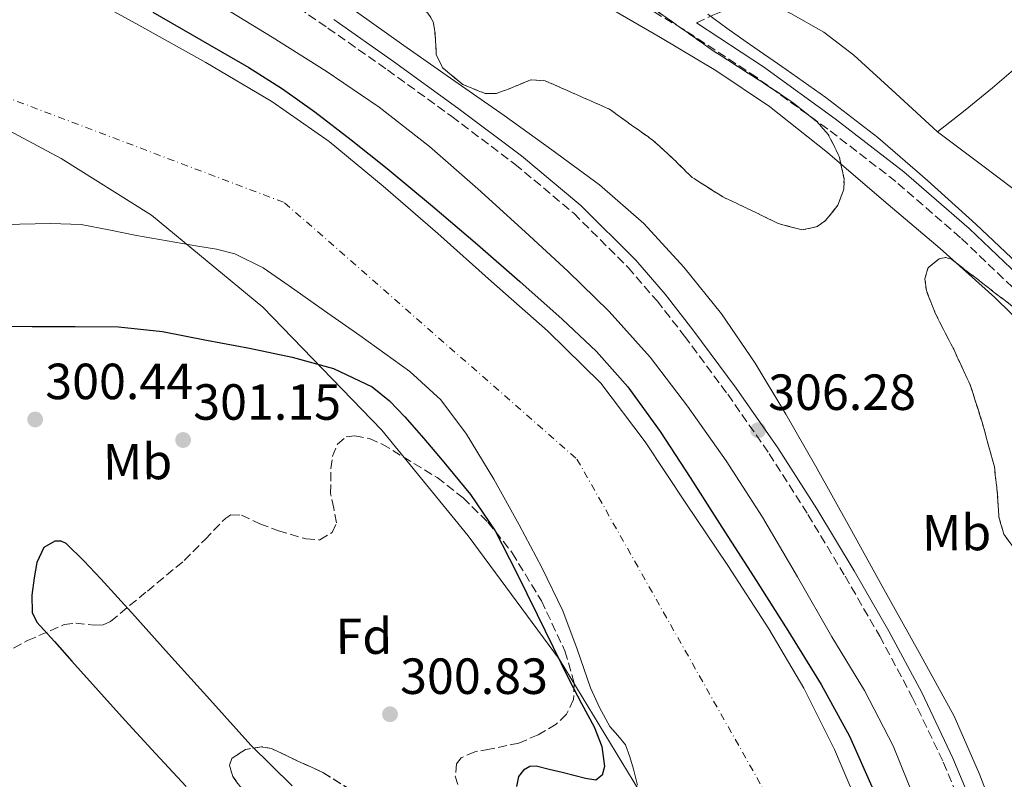
# Model space of a CAD drawing. Units: metres. Extents: x 580614 to 584069, y 4689607 to 4691925.
# Drawn here: x 581310 to 581504, y 4691064 to 4691214 of the extents above; entities that cross this region are included whole.
import ezdxf
from ezdxf.enums import TextEntityAlignment as Align

# ---------------------------------------------------------------- set-up
doc = ezdxf.new("R2010")
doc.units = ezdxf.units.M
doc.header["$MEASUREMENT"] = 0
doc.linetypes.add('DGN Style 3', pattern=[2.435890702152634, 1.739921930109024, -0.6959687720436097])
doc.linetypes.add('DGN Style 4', pattern=[2.7856150101045474, 1.391937544087219, -0.6959687720436097, 0.001739921930109024, -0.6959687720436097])
for name, color, linetype, lineweight in [('Acequia sin especificar', 4, 'Continuous', 0), ('Camino', 7, 'DGN Style 3', 0), ('Cauce permanente', 151, 'Continuous', 13), ('Cauce permanente (área)', 142, 'Continuous', 13), ('Cota de punto acotado terreno', 7, 'Continuous', 0), ('Curva de nivel directora', 30, 'Continuous', 30), ('Curva de nivel intermedia', 30, 'Continuous', 0), ('Eje cauce permanente (área)', 70, 'DGN Style 4', 0), ('Etiqueta de uso rústico', 92, 'Continuous', 0), ('Etiqueta de zona arbolada', 92, 'Continuous', 0), ('Límite de Autonomía', 7, 'Continuous', 0), ('Línea de cambio de uso (parcela vista)', 92, 'Continuous', 0), ('Margen derecho', 7, 'Continuous', 0), ('Punto acotado terreno (símbolo)', 7, 'Continuous', 0), ('Zona arbolada', 92, 'DGN Style 3', 0)]:
    doc.layers.add(name, color=color, linetype=linetype, lineweight=lineweight)
doc.styles.add('Style-Arial', font='arial.ttf')

# ---------------------------------------------------------------- blocks, each defined once
blk = doc.blocks.new('5PATER')
at = {"layer": 'Punto acotado terreno (símbolo)', "linetype": 'Continuous', "lineweight": 0}
h = blk.add_hatch(color=51, dxfattribs=at)
edge = h.paths.add_edge_path()
edge.add_ellipse((0, 0), major_axis=(-0.1095731443231308, -0.1110710700762829), ratio=0.9994222409660317, start_angle=0, end_angle=360)

msp = doc.modelspace()

# ---------------------------------------------------------------- linework, layer by layer
at = {"layer": 'Acequia sin especificar', "color": 4, "linetype": 'Continuous', "lineweight": 0}
for points in [[(581518.54, 4691214.51, 303.8399999999965), (581510.3099999996, 4691207.34, 303.8399999999965), (581502.0300000003, 4691200.24, 303.8399999999965), (581496.6399999997, 4691195.869999999, 303.8399999999965), (581491.2100000001, 4691191.539999999, 303.8399999999965)], [(581491.2100000001, 4691191.539999999, 303.8399999999965), (581500.1100000005, 4691184.850000001, 303.8399999999965), (581509, 4691178.16, 303.8399999999965)]]:
    msp.add_polyline3d(points, dxfattribs=at)
at = {"layer": 'Camino', "color": 7, "linetype": 'DGN Style 3', "lineweight": 0}
for points in [[(581359.1299999974, 4691220.100000001, 305.6300000000046), (581370.9999999985, 4691212.02, 305.699999999997), (581382.7499999988, 4691203.760000003, 305.7599999999949), (581395.4099999989, 4691194.580000003, 305.7899999999935), (581407.879999999, 4691185.199999999, 305.820000000007), (581419.4699999985, 4691175.510000003, 306.1100000000007), (581430.1799999994, 4691164.859999999, 306.3999999999942), (581435.8999999971, 4691158.25, 306.4199999999982), (581441.3099999983, 4691151.320000002, 306.3999999999942), (581449.8400000001, 4691139.840000001, 306.3399999999966), (581458.0100000018, 4691128.13, 306.2700000000041), (581465.6400000005, 4691116.160000001, 306.1799999999931), (581472.9899999975, 4691103.969999999, 306.0800000000018), (581479.8000000004, 4691092.16, 305.9999999999999), (581486.230000001, 4691080.149999999, 305.9499999999972), (581492.350000001, 4691067.31, 305.9499999999972), (581497.8000000003, 4691054.149999999, 305.9499999999972)], [(581587.449999999, 4691081.190000002, 305.570000000007), (581584.0399999982, 4691083.460000001, 305.570000000007), (581576.7600000004, 4691089.790000001, 305.570000000007), (581569.9600000009, 4691096.36, 305.570000000007), (581559.27, 4691107.63, 305.570000000007), (581548.5700000002, 4691118.77, 305.570000000007), (581535.8799999988, 4691131.52, 305.570000000007), (581523.1299999993, 4691144.220000001, 305.570000000007), (581509.5100000004, 4691157.57, 305.570000000007), (581495.7500000006, 4691170.7, 305.570000000007), (581482.980000001, 4691181.770000001, 305.6300000000046), (581469.57, 4691192.120000003, 305.699999999997), (581455.4899999984, 4691202.320000002, 305.699999999997), (581440.9999999999, 4691211.840000001, 305.699999999997), (581428.7199999975, 4691219.090000002, 305.699999999997)], [(581443.6700000009, 4691213.059999999, 305.699999999997), (581446.9200000009, 4691214.540000001, 305.2899999999937), (581450.1900000009, 4691216, 304.8600000000005), (581452.8700000009, 4691217.13, 304.4900000000052), (581455.5699999988, 4691218.24, 304.1000000000059)]]:
    msp.add_polyline3d(points, dxfattribs=at)
at = {"layer": 'Cauce permanente', "color": 151, "linetype": 'Continuous', "lineweight": 13}
for points in [[(581317.9800000004, 4691221.27, 299.5500000000029), (581333.7100000001, 4691212.609999999, 299.5500000000029), (581346.9100000003, 4691205.24, 299.5500000000029), (581359.9500000002, 4691197.57, 299.5500000000029), (581371.25, 4691189.65, 299.5500000000029), (581381.9000000004, 4691180.859999999, 299.5500000000029), (581392.6399999997, 4691171.51, 299.5500000000029), (581403.2800000003, 4691162.050000001, 299.5500000000029), (581414.3099999996, 4691152.34, 299.5500000000029), (581424.7800000003, 4691142.01, 299.5500000000029), (581433.5599999996, 4691130.49, 299.5500000000029), (581441.5499999998, 4691118.4, 299.5500000000029), (581449.8300000001, 4691106.08, 299.5500000000029), (581457.9299999997, 4691093.630000001, 299.5500000000029), (581464.8099999996, 4691081.949999999, 299.5500000000029), (581470.8600000005, 4691069.82, 299.5500000000029), (581477.4900000002, 4691054.369999999, 299.5500000000029)], [(581432.0499999998, 4691062.83, 299.7899999999936), (581431.2300000004, 4691065.960000001, 299.7899999999936), (581430.5300000003, 4691068.380000001, 299.7899999999936), (581429.6900000004, 4691070.76, 299.7899999999936), (581428.1900000004, 4691072.59, 299.7899999999936), (581426.5599999996, 4691074.34, 299.7899999999936), (581424.54, 4691078.09, 299.7899999999936), (581422.7800000003, 4691081.960000001, 299.7899999999936), (581420.1500000004, 4691089.619999999, 299.7899999999936), (581417.3399999999, 4691097.189999999, 299.7899999999936), (581413.1500000004, 4691105.699999999, 299.7899999999936), (581408.7000000002, 4691114.09, 299.7899999999936), (581403.6900000004, 4691123.130000001, 299.7899999999936), (581398.3300000001, 4691132.01, 299.7899999999936), (581393.29, 4691138.720000001, 299.7899999999936), (581387.1299999999, 4691144.359999999, 299.7899999999936), (581382.2199999997, 4691147.9, 299.7899999999936), (581377.2800000003, 4691151.4, 299.7899999999936), (581370.3099999996, 4691156.300000001, 299.7899999999936), (581363.3300000001, 4691161.189999999, 299.7899999999936), (581358.2000000002, 4691164.75, 299.7899999999936), (581352.6399999997, 4691167.529999999, 299.7899999999936), (581349.0099999999, 4691168.430000001, 299.7899999999936), (581345.3399999999, 4691169.060000001, 299.7899999999936), (581339.29, 4691170.08, 299.7899999999936), (581333.25, 4691171.109999999, 299.7899999999936), (581327.8200000003, 4691172.27, 299.7899999999936), (581322.3700000001, 4691173.289999999, 299.7899999999936), (581316.3200000003, 4691173.529999999, 299.7899999999936), (581310.2699999996, 4691173.350000001, 299.7899999999936), (581304.8600000005, 4691173.130000001, 299.7899999999936)]]:
    msp.add_polyline3d(points, dxfattribs=at)
at = {"layer": 'Cauce permanente (área)', "color": 142, "linetype": 'Continuous', "lineweight": 13, "elevation": 299.7899999999939, "flags": 128}
msp.add_lwpolyline([(581322.3700000001, 4691173.289999999), (581327.8200000003, 4691172.27), (581333.25, 4691171.109999999), (581339.29, 4691170.08), (581345.3399999999, 4691169.060000001), (581349.0099999999, 4691168.430000001), (581352.6399999997, 4691167.529999999), (581358.2000000002, 4691164.75), (581363.3300000001, 4691161.189999999), (581370.3099999996, 4691156.300000001), (581377.2800000003, 4691151.4), (581382.2199999997, 4691147.9), (581387.1299999999, 4691144.359999999), (581393.29, 4691138.720000001), (581398.3300000001, 4691132.01), (581403.6900000004, 4691123.130000001), (581408.7000000002, 4691114.09), (581413.1500000004, 4691105.699999999), (581417.3399999999, 4691097.189999999), (581420.1500000004, 4691089.619999999), (581422.7800000003, 4691081.960000001), (581424.54, 4691078.09), (581426.5599999996, 4691074.34), (581428.1900000004, 4691072.59), (581429.6900000004, 4691070.76), (581430.5300000003, 4691068.380000001), (581431.2300000004, 4691065.960000001), (581432.0499999998, 4691062.83)], dxfattribs=at)
at = {"layer": 'Cauce permanente (área)', "color": 142, "linetype": 'Continuous', "lineweight": 13}
for points in [[(581317.9800000004, 4691221.27, 299.5500000000029), (581333.7100000001, 4691212.609999999, 299.5500000000029), (581346.9100000003, 4691205.24, 299.5500000000029), (581359.9500000002, 4691197.57, 299.5500000000029), (581371.25, 4691189.65, 299.5500000000029), (581381.9000000004, 4691180.859999999, 299.5500000000029), (581392.6399999997, 4691171.51, 299.5500000000029), (581403.2800000003, 4691162.050000001, 299.5500000000029), (581414.3099999996, 4691152.34, 299.5500000000029), (581424.7800000003, 4691142.01, 299.5500000000029), (581433.5599999996, 4691130.49, 299.5500000000029), (581441.5499999998, 4691118.4, 299.5500000000029), (581449.8300000001, 4691106.08, 299.5500000000029), (581457.9299999997, 4691093.630000001, 299.5500000000029), (581464.8099999996, 4691081.949999999, 299.5500000000029), (581470.8600000005, 4691069.82, 299.5500000000029), (581477.4900000002, 4691054.369999999, 299.5500000000029)], [(581130.6500000004, 4691207.109999999, 299.7899999999936), (581141.6299999999, 4691206.82, 299.7899999999936), (581151.6200000001, 4691206.529999999, 299.7899999999936), (581161.5999999996, 4691205.99, 299.7899999999936), (581174.6399999997, 4691204.779999999, 299.7899999999936), (581187.6500000004, 4691203.24, 299.7899999999936), (581203.3300000001, 4691201.100000001, 299.7899999999936), (581218.9400000004, 4691198.369999999, 299.7899999999936), (581232.9100000003, 4691195, 299.7899999999936), (581246.6500000004, 4691190.76, 299.7899999999936), (581259.6799999997, 4691186.130000001, 299.7899999999936), (581272.5700000003, 4691181.220000001, 299.7899999999936), (581280.4100000003, 4691177.630000001, 299.7899999999936), (581288.4500000002, 4691174.180000001, 299.7899999999936), (581293.9199999999, 4691173.060000001, 299.7899999999936), (581299.4500000002, 4691172.9, 299.7899999999936), (581304.8600000005, 4691173.130000001, 299.7899999999936), (581310.2699999996, 4691173.350000001, 299.7899999999936), (581316.3200000003, 4691173.529999999, 299.7899999999936), (581322.3700000001, 4691173.289999999, 299.7899999999936)]]:
    msp.add_polyline3d(points, dxfattribs=at)
at = {"layer": 'Curva de nivel directora', "color": 30, "linetype": 'Continuous', "lineweight": 30, "elevation": 300, "flags": 128}
for points in [[(581336.4499999993, 4691215.150000001), (581345.9299999987, 4691209.710000001), (581355.3999999991, 4691204.230000002), (581362.0099999986, 4691200.020000001), (581368.4199999992, 4691195.500000002), (581375.6099999996, 4691190.000000001), (581382.6599999995, 4691184.33), (581391.609999999, 4691176.890000002), (581400.4899999994, 4691169.390000002), (581408.8699999992, 4691162.07), (581417.1599999995, 4691154.630000001), (581423.9599999988, 4691148.25), (581430.1500000003, 4691141.289999999), (581436.4899999994, 4691132.480000001), (581442.4399999994, 4691123.430000001), (581448.7000000001, 4691113.66), (581454.9499999996, 4691103.880000002), (581461.6599999998, 4691093.28), (581468.2899999992, 4691082.630000002), (581473.819999999, 4691072.49), (581478.5300000008, 4691061.930000001)], [(581307.5899999986, 4691153.260000001), (581312.6499999991, 4691153.230000002), (581321.1600000006, 4691153.180000001), (581329.6699999999, 4691153.130000002), (581338.3899999994, 4691152.190000001), (581347.0499999986, 4691150.540000001), (581355.5299999987, 4691148.940000001), (581363.9699999989, 4691147.15), (581372.0899999993, 4691144.950000001), (581379.7499999992, 4691141.289999999), (581383.16, 4691138.550000002), (581386.1500000008, 4691135.400000002), (581389.8999999992, 4691131.15), (581393.5400000003, 4691126.83)], [(581393.5400000003, 4691126.83), (581399.1100000005, 4691120.100000001), (581403.9699999996, 4691112.910000003), (581408.1799999984, 4691104.710000001), (581412.2599999999, 4691096.460000001), (581415.4299999994, 4691090.01), (581418.5999999989, 4691083.560000001), (581421.0199999996, 4691078.920000001), (581423.4899999994, 4691074.280000002), (581424.9800000003, 4691070.440000001), (581425.5399999992, 4691066.470000002), (581425.0699999997, 4691064.79), (581423.8400000003, 4691063.82), (581421.7899999986, 4691064.090000001), (581419.75, 4691064.650000002), (581417.1900000006, 4691065.28), (581414.6299999993, 4691065.900000001), (581412.0599999988, 4691066.540000001), (581410.7800000003, 4691066.480000001), (581409.5399999997, 4691065.77), (581408.61, 4691064.54), (581408.1600000006, 4691062.570000002)], [(581363.9399999997, 4691062.680000001), (581355.7900000003, 4691070.670000001), (581347.6799999988, 4691079.690000001), (581339.5599999984, 4691088.710000001), (581332.9099999988, 4691096.09), (581326.2500000001, 4691103.470000003), (581322.8700000006, 4691107.02), (581319.3700000002, 4691110.41), (581318.369999999, 4691110.910000001), (581317.1399999995, 4691110.92), (581314.9600000002, 4691109.640000002), (581313.579999999, 4691106.720000003), (581313.0999999985, 4691103.689999999), (581312.6099999989, 4691100.24), (581312.6699999992, 4691096.840000001), (581313.6100000002, 4691094.949999999), (581317.0700000003, 4691091.09), (581320.5199999991, 4691087.24), (581325.7599999984, 4691081.390000001), (581330.9899999987, 4691075.53), (581337.0100000004, 4691069.02), (581343.0199999985, 4691062.510000001)]]:
    msp.add_lwpolyline(points, dxfattribs=at)
at = {"layer": 'Curva de nivel intermedia', "color": 30, "linetype": 'Continuous', "lineweight": 0, "elevation": 305.0000000000001, "flags": 128}
for points in [[(581514.9100000006, 4691146.739999998), (581502.5099999999, 4691158.930000001), (581491.7000000004, 4691168.59), (581480.6299999997, 4691177.970000001), (581469.5300000019, 4691187.470000001), (581458.1000000013, 4691196.59), (581447.5199999999, 4691203.650000001), (581436.600000001, 4691210.16), (581424.4300000004, 4691217.17)], [(581482.4500000012, 4691070.579999999), (581476.7800000006, 4691081.470000001), (581470.3900000004, 4691092.02), (581463.5799999996, 4691103.84), (581456.6900000009, 4691115.63), (581449.5499999995, 4691126.74), (581441.8700000015, 4691137.519999999), (581434.5300000012, 4691147.13), (581426.4800000001, 4691156.140000001), (581418.2900000004, 4691164.100000001), (581409.9100000008, 4691171.86), (581400.560000001, 4691180.350000001), (581391.0300000003, 4691188.659999999), (581381.0900000003, 4691196.409999999), (581370.6800000012, 4691203.499999999), (581360.0000000015, 4691210.220000001), (581349.2400000012, 4691216.779999998)], [(581376.630000001, 4691215.249999999), (581385.9400000006, 4691208.56), (581395.8300000014, 4691201.659999999), (581405.7199999997, 4691194.769999999), (581415.1700000003, 4691188.029999999), (581424.5300000011, 4691181.13), (581433.2800000019, 4691173.489999999), (581441.1699999997, 4691164.88), (581448.6100000007, 4691155.710000001), (581455.2500000015, 4691145.999999999), (581461.2999999998, 4691135.909999999), (581467.1500000014, 4691125.71), (581473.8900000006, 4691113.570000002), (581480.6299999997, 4691101.420000001), (581487.5600000009, 4691088.92), (581494.480000001, 4691076.399999999), (581499.4800000011, 4691064.980000001), (581503.9200000003, 4691053.3)], [(581445.8800000015, 4691214.730000001), (581449.6800000013, 4691212.029999998), (581453.4600000011, 4691209.289999999), (581461.3400000001, 4691203.850000001), (581469.2000000011, 4691198.349999999), (581479.4299999994, 4691190.430000001), (581489.2400000017, 4691181.970000001), (581498.7500000002, 4691173.34), (581508.1100000012, 4691164.56)], [(581555.9500000008, 4690842.83), (581551.3100000005, 4690856.850000001), (581545.2500000009, 4690874.3), (581539.54, 4690891.859999998), (581533.9000000008, 4690911.779999998), (581528.3399999996, 4690931.730000001), (581523.7300000006, 4690948.08), (581519.1200000016, 4690964.429999999), (581514.24, 4690981.029999999), (581509.230000001, 4690997.580000001), (581505.4600000002, 4691010.730000001), (581501.1700000009, 4691023.699999999), (581496.1999999998, 4691036.189999999), (581491.1900000009, 4691048.659999999), (581486.8500000001, 4691059.63), (581482.4500000012, 4691070.579999999)]]:
    msp.add_lwpolyline(points, dxfattribs=at)
at = {"layer": 'Eje cauce permanente (área)', "color": 70, "linetype": 'DGN Style 4', "lineweight": 0}
msp.add_polyline3d([(580622.2300000004, 4691144.779999999, 299.5599999999977), (580700.4000000004, 4691179.100000001, 299.6600000000035), (580812.4699999997, 4691201.83, 299.6900000000023), (580976.5199999996, 4691224.51, 299.6699999999983), (581122, 4691242.699999999, 299.6600000000035), (581250.3799999999, 4691220.039999999, 299.6699999999983), (581362.4600000001, 4691177.600000001, 299.679999999993), (581420.1100000005, 4691127.08, 299.6600000000035), (581463.2100000001, 4691050.789999999, 299.6399999999995), (581505.0899999999, 4690869.230000001, 299.6600000000035), (581547.5499999998, 4690661.470000001, 299.6100000000006), (581585.2699999996, 4690551.34, 299.5500000000029), (581638.0700000003, 4690465.449999999, 299.3399999999965), (581760.6600000003, 4690341.57, 299.1699999999983), (581825.3200000003, 4690294.59, 299.1699999999983), (581900.75, 4690284.480000001, 299.1699999999983), (581992.5899999999, 4690286.52, 299.1699999999983), (582092.2699999996, 4690347.140000001, 299.0500000000029), (582181.0599999996, 4690430.810000001, 298.9799999999959), (582283.9699999997, 4690507.609999999, 298.9799999999959), (582397.4800000004, 4690596.83, 298.9799999999959), (582451.9000000004, 4690635.730000001, 298.9799999999959), (582520.5700000003, 4690671.480000001, 298.9799999999959), (582601.3899999997, 4690688.65, 298.8800000000047)], dxfattribs=at)
at = {"layer": 'Límite de Autonomía', "color": 7, "linetype": 'Continuous', "lineweight": 0}
msp.add_polyline3d([(581501.5300000012, 4690837.039999999, 299.69), (581495.4600000009, 4690864.640000001, 299.7), (581477.5399999992, 4690945.030000002, 299.69), (581470.9600000009, 4690972.88, 299.7), (581468.1600000003, 4690983.5, 299.7), (581459.5700000003, 4691009.280000002, 299.73), (581448.3099999987, 4691035.52, 299.74), (581431.1700000018, 4691063.690000001, 299.81), (581416.629999999, 4691087.59, 300), (581398.6600000003, 4691111.940000001, 300.06), (581381.620000001, 4691132.739999998, 300.07), (581358.1799999997, 4691156.989999998, 299.88), (581336.2100000009, 4691175.170000002, 299.76), (581318.3999999985, 4691186.300000001, 299.7200000000001), (581289.3500000016, 4691201.809999999, 299.68), (581259.0799999982, 4691214, 299.69)], dxfattribs=at)
at = {"layer": 'Línea de cambio de uso (parcela vista)', "color": 92, "linetype": 'Continuous', "lineweight": 0}
msp.add_polyline3d([(581460.8942, 4691215.593699999, 303.9499000000069), (581462.3099999996, 4691214.890000001, 303.9100000000035), (581468.8099999996, 4691211.180000001, 303.7799999999988), (581474.6799999997, 4691206.67, 303.7400000000052), (581482.9800000004, 4691199.15, 303.7899999999936), (581491.2100000001, 4691191.539999999, 303.8399999999965)], dxfattribs=at)
at = {"layer": 'Margen derecho', "color": 7, "linetype": 'Continuous', "lineweight": 0}
for points in [[(581372.1700000019, 4691213.720000001, 305.699999999997), (581383.9499999991, 4691205.440000001, 305.7599999999949), (581396.6400000005, 4691196.239999999, 305.7899999999935), (581409.1700000009, 4691186.809999999, 305.820000000007), (581420.8599999987, 4691177.039999999, 306.1100000000007), (581431.6900000003, 4691166.27, 306.3999999999942), (581437.4999999995, 4691159.56, 306.4199999999982), (581442.9600000001, 4691152.57, 306.3999999999942), (581451.5199999987, 4691141.050000003, 306.3399999999966), (581459.7199999974, 4691129.280000002, 306.2700000000041), (581467.3999999973, 4691117.239999999, 306.1799999999931), (581474.7600000022, 4691105.02, 306.0800000000018), (581481.6000000021, 4691093.160000001, 305.9999999999999), (581488.0799999973, 4691081.090000002, 305.9499999999972), (581494.2399999974, 4691068.149999999, 305.9499999999972), (581499.7199999981, 4691054.910000001, 305.9499999999972)], [(581443.6700000009, 4691213.059999999, 305.699999999997), (581456.8999999987, 4691204.359999999, 305.699999999997), (581471.0499999997, 4691194.109999999, 305.699999999997), (581484.5500000002, 4691183.690000003, 305.6300000000046), (581497.4200000003, 4691172.539999999, 305.570000000007), (581511.2399999984, 4691159.350000001, 305.570000000007)]]:
    msp.add_polyline3d(points, dxfattribs=at)
at = {"layer": 'Zona arbolada', "color": 92, "linetype": 'DGN Style 3', "lineweight": 0, "flags": 128}
for points, elevation in [([(581446.9900000002, 4691207.539999999), (581457.2199999997, 4691200.99), (581462.3499999996, 4691197.57), (581467.4699999997, 4691193.52), (581469.6699999999, 4691191.039999999), (581471.8200000003, 4691186.720000001), (581472.7800000003, 4691182.32), (581472.7199999997, 4691180.25), (581471.5700000003, 4691177.130000001), (581469.1299999999, 4691174.060000001), (581467.4900000002, 4691172.880000001), (581464.4500000002, 4691172.24), (581459.7699999996, 4691173.51), (581455.3700000001, 4691175.66), (581448.9000000004, 4691178.730000001), (581442.8300000001, 4691182.58), (581439.0499999998, 4691186.27), (581435.2100000001, 4691189.810000001), (581430.8600000005, 4691192.91), (581426.5099999999, 4691196.02), (581420.1699999999, 4691198.83), (581413.8300000001, 4691201.65), (581410.9900000002, 4691201.82), (581406.5199999996, 4691199.960000001), (581404.2699999996, 4691199.15), (581402.0599999996, 4691199.09), (581397.5700000003, 4691200.91), (581393.6100000005, 4691204.210000001), (581392.3700000001, 4691206.789999999), (581392.1100000005, 4691211.220000001), (581391.7699999996, 4691213.27), (581390.7300000004, 4691214.960000001), (581383.2599999999, 4691221.180000001), (581379.1900000004, 4691223.77), (581374.8600000005, 4691225.84), (581364.1299999999, 4691230.050000001), (581353.3499999996, 4691234.100000001), (581335.8799999999, 4691240.359999999), (581318.4100000003, 4691246.640000001), (581301.8099999996, 4691253.01), (581285.2599999999, 4691259.51), (581271.8300000001, 4691263.550000001), (581258.25, 4691267.439999999), (581252.1100000005, 4691270.699999999), (581247.1799999997, 4691275.439999999), (581246.5899999999, 4691276.970000001), (581247.0499999998, 4691279.67), (581248.5199999996, 4691282.100000001), (581252.4699999997, 4691286.039999999), (581257.0999999996, 4691289.07), (581265.6900000004, 4691292.560000001), (581274.5099999999, 4691294.710000001), (581284.8899999997, 4691295.869999999), (581290.0899999999, 4691295.730000001), (581295.1799999997, 4691294.83), (581309.8499999996, 4691290.050000001), (581324.1100000005, 4691283.949999999), (581344.2000000002, 4691274.470000001), (581354, 4691269.41), (581363.5300000003, 4691263.789999999), (581378.6600000003, 4691253.470000001), (581393.7400000002, 4691243.119999999), (581406.5599999996, 4691235.140000001), (581419.2699999996, 4691226.99), (581433.1600000003, 4691217.300000001), (581446.9900000002, 4691207.539999999)], 306.9100000000032), ([(581539.8700000001, 4691126.74), (581558.2199999997, 4691109.49), (581570.1699999999, 4691097.960000001), (581581.8300000001, 4691085.939999999), (581583.8300000001, 4691083.16), (581585.9000000004, 4691078.439999999), (581587.5899999999, 4691073.58), (581588.7300000004, 4691069.289999999), (581588.75, 4691067.100000001), (581588.1699999999, 4691065.07), (581587.2599999999, 4691064.34), (581585.1600000003, 4691064.33), (581583.3700000001, 4691065.26), (581575.9299999997, 4691075.039999999), (581572.2300000004, 4691080.050000001), (581568.1399999997, 4691084.66), (581555.4600000001, 4691096.74), (581542.3399999999, 4691108.59), (581537.9500000002, 4691112.720000001), (581535.5700000003, 4691114.42), (581532.8700000001, 4691115.380000001), (581529.9900000002, 4691115.41), (581527.1100000005, 4691115.25), (581522.4100000003, 4691115.34), (581517.7000000002, 4691115.439999999), (581514.5999999996, 4691112.02), (581511.5, 4691108.59), (581509.7599999999, 4691107.949999999), (581508.1799999997, 4691108.41), (581505.8600000005, 4691110.09), (581504.2599999999, 4691112.300000001), (581503.3200000003, 4691115.609999999), (581502.9900000002, 4691120.619999999), (581502.4100000003, 4691125.550000001), (581500.2300000004, 4691133.560000001), (581497.7400000002, 4691141.49), (581494.3899999997, 4691148.730000001), (581490.7599999999, 4691155.82), (581489, 4691160.27), (581488.7199999997, 4691162.58), (581489.3499999996, 4691164.779999999), (581491.5099999999, 4691166.529999999), (581492.8300000001, 4691166.789999999), (581493.9600000001, 4691166.449999999), (581507.8799999999, 4691155.699999999), (581521.4199999999, 4691143.92), (581539.8700000001, 4691126.74)], 306.9100000000033)]:
    msp.add_lwpolyline(points, close=True, dxfattribs=dict(at, elevation=elevation))
for points, elevation in [([(581464.4500000002, 4691172.24), (581459.7699999996, 4691173.51), (581455.3700000001, 4691175.66), (581448.9000000004, 4691178.730000001), (581442.8300000001, 4691182.58), (581439.0499999998, 4691186.27), (581435.2100000001, 4691189.810000001), (581430.8600000005, 4691192.91), (581426.5099999999, 4691196.02), (581420.1699999999, 4691198.83), (581413.8300000001, 4691201.65), (581410.9900000002, 4691201.82), (581406.5199999996, 4691199.960000001), (581404.2699999996, 4691199.15), (581402.0599999996, 4691199.09), (581397.5700000003, 4691200.91), (581393.6100000005, 4691204.210000001), (581392.3700000001, 4691206.789999999), (581392.1100000005, 4691211.220000001), (581391.7699999996, 4691213.27), (581390.7300000004, 4691214.960000001), (581383.2599999999, 4691221.180000001), (581379.1900000004, 4691223.77), (581374.8600000005, 4691225.84), (581364.1299999999, 4691230.050000001), (581353.3499999996, 4691234.100000001), (581335.8799999999, 4691240.359999999), (581318.4100000003, 4691246.640000001), (581301.8099999996, 4691253.01), (581285.2599999999, 4691259.51), (581271.8300000001, 4691263.550000001), (581258.25, 4691267.439999999), (581252.1100000005, 4691270.699999999), (581247.1799999997, 4691275.439999999), (581246.5899999999, 4691276.970000001), (581247.0499999998, 4691279.67), (581248.5199999996, 4691282.100000001), (581252.4699999997, 4691286.039999999), (581257.0999999996, 4691289.07), (581265.6900000004, 4691292.560000001), (581274.5099999999, 4691294.710000001), (581284.8899999997, 4691295.869999999), (581290.0899999999, 4691295.730000001), (581295.1799999997, 4691294.83), (581309.8499999996, 4691290.050000001), (581324.1100000005, 4691283.949999999), (581344.2000000002, 4691274.470000001), (581354, 4691269.41), (581363.5300000003, 4691263.789999999), (581378.6600000003, 4691253.470000001), (581393.7400000002, 4691243.119999999), (581406.5599999996, 4691235.140000001), (581419.2699999996, 4691226.99), (581433.1600000003, 4691217.300000001), (581446.9900000002, 4691207.539999999), (581457.2199999997, 4691200.99), (581462.3499999996, 4691197.57), (581467.4699999997, 4691193.52), (581469.6699999999, 4691191.039999999), (581471.8200000003, 4691186.720000001), (581472.7800000003, 4691182.32), (581472.7199999997, 4691180.25), (581471.5700000003, 4691177.130000001), (581469.1299999999, 4691174.060000001), (581467.4900000002, 4691172.880000001), (581464.4500000002, 4691172.24)], 306.9100000000032), ([(581585.1600000003, 4691064.33), (581583.3700000001, 4691065.26), (581575.9299999997, 4691075.039999999), (581572.2300000004, 4691080.050000001), (581568.1399999997, 4691084.66), (581555.4600000001, 4691096.74), (581542.3399999999, 4691108.59), (581537.9500000002, 4691112.720000001), (581535.5700000003, 4691114.42), (581532.8700000001, 4691115.380000001), (581529.9900000002, 4691115.41), (581527.1100000005, 4691115.25), (581522.4100000003, 4691115.34), (581517.7000000002, 4691115.439999999), (581514.5999999996, 4691112.02), (581511.5, 4691108.59), (581509.7599999999, 4691107.949999999), (581508.1799999997, 4691108.41), (581505.8600000005, 4691110.09), (581504.2599999999, 4691112.300000001), (581503.3200000003, 4691115.609999999), (581502.9900000002, 4691120.619999999), (581502.4100000003, 4691125.550000001), (581500.2300000004, 4691133.560000001), (581497.7400000002, 4691141.49), (581494.3899999997, 4691148.730000001), (581490.7599999999, 4691155.82), (581489, 4691160.27), (581488.7199999997, 4691162.58), (581489.3499999996, 4691164.779999999), (581491.5099999999, 4691166.529999999), (581492.8300000001, 4691166.789999999), (581493.9600000001, 4691166.449999999), (581507.8799999999, 4691155.699999999), (581521.4199999999, 4691143.92), (581539.8700000001, 4691126.74), (581558.2199999997, 4691109.49), (581570.1699999999, 4691097.960000001), (581581.8300000001, 4691085.939999999), (581583.8300000001, 4691083.16), (581585.9000000004, 4691078.439999999), (581587.5899999999, 4691073.58), (581588.7300000004, 4691069.289999999), (581588.75, 4691067.100000001), (581588.1699999999, 4691065.07), (581587.2599999999, 4691064.34), (581585.1600000003, 4691064.33)], 306.9100000000033), ([(581398.3499999996, 4691060.52), (581401.8499999996, 4691058.050000001), (581404.7400000002, 4691055.34), (581406.5999999996, 4691050.75), (581406.7100000001, 4691048.24), (581405.7699999996, 4691046.060000001), (581403.8600000005, 4691044.449999999), (581400.2800000003, 4691043.09), (581398.5499999998, 4691043.060000001), (581397.0599999996, 4691043.57), (581392.7699999996, 4691046.939999999), (581386.5499999998, 4691053.33), (581379.7800000003, 4691059.25), (581369.9699999997, 4691065.289999999), (581359.8799999999, 4691070), (581357.9299999997, 4691070.369999999), (581354.7599999999, 4691069.859999999), (581352.0700000003, 4691068.08), (581351.5599999996, 4691066.76), (581352.2599999999, 4691064.52), (581353.6699999999, 4691062.51), (581363.3799999999, 4691050.59), (581373.4500000002, 4691038.960000001), (581385.79, 4691027.09), (581391.8300000001, 4691021.07), (581397.1299999999, 4691014.380000001), (581405.1600000003, 4691000.390000001), (581412.3600000005, 4690985.970000001), (581421.0700000003, 4690968.08), (581429.8899999997, 4690950.26), (581435.2300000004, 4690941.609999999), (581444.5300000003, 4690929.430000001), (581453.5099999999, 4690916.91), (581459.5199999996, 4690906.58), (581461.8899999997, 4690901.16), (581463.4299999997, 4690895.470000001), (581465.2100000001, 4690882.24), (581466.3700000001, 4690868.980000001), (581467.3200000003, 4690850.470000001), (581469, 4690832.050000001), (581472.4699999997, 4690811.49), (581476.0999999996, 4690790.960000001), (581480.6399999997, 4690765.130000001), (581485.3099999996, 4690739.310000001), (581490.8700000001, 4690713.33), (581497.0300000003, 4690687.470000001), (581502.8300000001, 4690663.619999999), (581509.0599999996, 4690639.859999999), (581516.4100000003, 4690617.039999999), (581524.9900000002, 4690594.609999999), (581533.7199999997, 4690573.83), (581538.6299999999, 4690563.689999999), (581544.0599999996, 4690553.779999999), (581558.3600000005, 4690531.4), (581574.2699999996, 4690510.26), (581589.4199999999, 4690491.74), (581604.6100000005, 4690473.27), (581611.8300000001, 4690464.560000001), (581619.0700000003, 4690455.859999999), (581620.3799999999, 4690453.67), (581621.0800000001, 4690449.77), (581620.7000000002, 4690447.810000001), (581619.7100000001, 4690446), (581617.3600000005, 4690443.65), (581614.7199999997, 4690442.609999999), (581612.1299999999, 4690442.84), (581608.1399999997, 4690444.359999999), (581604.6100000005, 4690447.029999999), (581594.5199999996, 4690457.850000001), (581580.9699999997, 4690474.26), (581568.2599999999, 4690491.25), (581551.7199999997, 4690513.810000001), (581535.9400000004, 4690536.880000001), (581521.7000000002, 4690560.529999999), (581508.6100000005, 4690584.82), (581494.9800000004, 4690612.16), (581481.9900000002, 4690639.789999999), (581467.8899999997, 4690671.58), (581454.2100000001, 4690703.539999999), (581444.4500000002, 4690728.609999999), (581434.5599999996, 4690753.65), (581426.9100000003, 4690769.449999999), (581418.6900000004, 4690784.939999999), (581412.9199999999, 4690794.82), (581407.04, 4690804.850000001), (581404.9299999997, 4690810.720000001), (581404.2300000004, 4690816.75), (581404.9400000004, 4690822.180000001), (581406.0899999999, 4690824.689999999), (581407.9400000004, 4690826.67), (581416.3600000005, 4690832.17), (581424.8399999999, 4690837.230000001), (581435.1699999999, 4690843.52), (581442.7148000002, 4690848.1315)], 307.8000000000027)]:
    msp.add_lwpolyline(points, dxfattribs=dict(at, elevation=elevation))
at = {"layer": 'Zona arbolada', "color": 92, "linetype": 'DGN Style 3', "lineweight": 0}
for points in [[(581304.7100000001, 4691087.539999999, 307.8000000000029), (581311.7800000003, 4691091.289999999, 307.8000000000029), (581318.9800000004, 4691094.449999999, 307.8000000000029), (581321.2800000003, 4691094.74, 307.7799999999988), (581324.9500000002, 4691094.32, 307.7400000000052), (581326.6600000003, 4691094.4, 307.75), (581328.1299999999, 4691095.09, 307.8000000000029), (581335.4000000004, 4691101.07, 308.5299999999988), (581342.6600000003, 4691107.060000001, 309.4700000000012), (581346.7599999999, 4691111.25, 309.4700000000012), (581350.8499999996, 4691115.439999999, 309.4700000000012), (581351.8700000001, 4691116.08, 309.4700000000012), (581353.9800000004, 4691116, 309.4700000000012), (581357.5999999996, 4691114.34, 309.4700000000012), (581361.2199999997, 4691112.939999999, 309.4700000000012), (581366.6900000004, 4691111.33, 309.4700000000012), (581369.3899999997, 4691111.17, 309.4700000000012), (581371.8499999996, 4691112.619999999, 309.4700000000012), (581372.7100000001, 4691114.5, 309.4700000000012), (581372.1500000004, 4691117.4, 309.4700000000012), (581371.5300000003, 4691120.300000001, 309.4700000000012), (581371.5899999999, 4691125.189999999, 309.4700000000012), (581371.9299999997, 4691127.619999999, 309.4700000000012), (581372.8700000001, 4691130.029999999, 309.4700000000012), (581374.5800000001, 4691131.439999999, 309.4700000000012), (581376.3200000003, 4691131.67, 309.4700000000012), (581379.1799999997, 4691131.119999999, 309.4700000000012), (581381.7000000002, 4691130.029999999, 309.4700000000012), (581392.5300000003, 4691123.439999999, 309.4199999999983), (581397.6600000003, 4691119.430000001, 309.3600000000006), (581402.5, 4691114.67, 309.2700000000041), (581407.3399999999, 4691108.600000001, 309.0500000000029), (581413.0899999999, 4691099.140000001, 308.4700000000012), (581417.7300000004, 4691089.26, 307.9900000000052), (581419.5800000001, 4691082.91, 307.8500000000058), (581419.4400000004, 4691079.67, 307.8099999999977), (581418.0499999998, 4691076.779999999, 307.8000000000029), (581415.9900000002, 4691074.810000001, 307.8099999999977), (581412.4299999997, 4691072.75, 307.8500000000058), (581408.6500000004, 4691071.09, 307.8699999999953), (581402.8799999999, 4691069.9, 307.8699999999953), (581399.9600000001, 4691069.390000001, 307.8699999999953), (581397.25, 4691068.210000001, 307.8699999999953), (581396.3600000005, 4691067.029999999, 307.8500000000058), (581396.1200000001, 4691064.58, 307.820000000007), (581396.7400000002, 4691062.380000001, 307.8000000000029)], [(581304.7100000001, 4691087.539999999, 307.8000000000029), (581311.7800000003, 4691091.289999999, 307.8000000000029), (581318.9800000004, 4691094.449999999, 307.8000000000029), (581321.2800000003, 4691094.74, 307.7799999999988), (581324.9500000002, 4691094.32, 307.7400000000052), (581326.6600000003, 4691094.4, 307.75), (581328.1299999999, 4691095.09, 307.8000000000029), (581335.4000000004, 4691101.07, 308.5299999999988), (581342.6600000003, 4691107.060000001, 309.4700000000012), (581346.7599999999, 4691111.25, 309.4700000000012), (581350.8499999996, 4691115.439999999, 309.4700000000012), (581351.8700000001, 4691116.08, 309.4700000000012), (581353.9800000004, 4691116, 309.4700000000012), (581357.5999999996, 4691114.34, 309.4700000000012), (581361.2199999997, 4691112.939999999, 309.4700000000012), (581366.6900000004, 4691111.33, 309.4700000000012), (581369.3899999997, 4691111.17, 309.4700000000012), (581371.8499999996, 4691112.619999999, 309.4700000000012), (581372.7100000001, 4691114.5, 309.4700000000012), (581372.1500000004, 4691117.4, 309.4700000000012), (581371.5300000003, 4691120.300000001, 309.4700000000012), (581371.5899999999, 4691125.189999999, 309.4700000000012), (581371.9299999997, 4691127.619999999, 309.4700000000012), (581372.8700000001, 4691130.029999999, 309.4700000000012), (581374.5800000001, 4691131.439999999, 309.4700000000012), (581376.3200000003, 4691131.67, 309.4700000000012), (581379.1799999997, 4691131.119999999, 309.4700000000012), (581381.7000000002, 4691130.029999999, 309.4700000000012), (581392.5300000003, 4691123.439999999, 309.4199999999983), (581397.6600000003, 4691119.430000001, 309.3600000000006), (581402.5, 4691114.67, 309.2700000000041), (581407.3399999999, 4691108.600000001, 309.0500000000029), (581413.0899999999, 4691099.140000001, 308.4700000000012), (581417.7300000004, 4691089.26, 307.9900000000052), (581419.5800000001, 4691082.91, 307.8500000000058), (581419.4400000004, 4691079.67, 307.8099999999977), (581418.0499999998, 4691076.779999999, 307.8000000000029), (581415.9900000002, 4691074.810000001, 307.8099999999977), (581412.4299999997, 4691072.75, 307.8500000000058), (581408.6500000004, 4691071.09, 307.8699999999953), (581402.8799999999, 4691069.9, 307.8699999999953), (581399.9600000001, 4691069.390000001, 307.8699999999953), (581397.25, 4691068.210000001, 307.8699999999953), (581396.3600000005, 4691067.029999999, 307.8500000000058), (581396.1200000001, 4691064.58, 307.820000000007), (581396.7400000002, 4691062.380000001, 307.8000000000029)], [(581379.7800000003, 4691059.25, 307.8000000000029), (581369.9699999997, 4691065.289999999, 307.8000000000029), (581359.8799999999, 4691070, 307.8000000000029), (581357.9299999997, 4691070.369999999, 307.8000000000029), (581354.7599999999, 4691069.859999999, 307.8000000000029), (581352.0700000003, 4691068.08, 307.8000000000029), (581351.5599999996, 4691066.76, 307.8000000000029), (581352.2599999999, 4691064.52, 307.8000000000029), (581353.6699999999, 4691062.51, 307.8000000000029)]]:
    msp.add_polyline3d(points, dxfattribs=at)

# ---------------------------------------------------------------- block references
at = {"layer": 'Punto acotado terreno (símbolo)', "color": 7, "linetype": 'Continuous', "lineweight": 0, "xscale": 10, "yscale": 10, "zscale": 10}
for p in [(581313.2699999983, 4691134.88, 300.4400000000023), (581455.8299999981, 4691132.750000001, 306.2799999999988), (581342.4400000018, 4691130.830000003, 301.1499999999942), (581383.2399999984, 4691076.780000002, 300.8300000000018)]:
    msp.add_blockref('5PATER', p, dxfattribs=at)

# ---------------------------------------------------------------- texts
at = {"layer": 'Cota de punto acotado terreno', "color": 7, "linetype": 'Continuous', "lineweight": 0, "style": 'Style-Arial'}
for s, p in [('300.44', (581315.2600000025, 4691138.88, 300.4400000000023)), ('306.28', (581457.8099999988, 4691136.749999999, 306.2799999999988)), ('301.15', (581344.4299999992, 4691134.82, 301.1499999999942)), ('300.83', (581385.2300000003, 4691080.78, 300.8300000000018))]:
    msp.add_text(s, height=7.000000000000002, dxfattribs=at).set_placement(p)
at = {"layer": 'Etiqueta de uso rústico', "color": 92, "linetype": 'Continuous', "lineweight": 0, "style": 'Style-Arial'}
for p in [(581333.4656046325, 4691126.566987885, 300.75), (581494.9656046332, 4691112.566987885, 304.7799999999988)]:
    msp.add_text('Mb', height=7.000000000000002, rotation=0.3997300000000001, dxfattribs=at).set_placement(p, align=Align.MIDDLE_CENTER)
at = {"layer": 'Etiqueta de zona arbolada', "color": 92, "linetype": 'Continuous', "lineweight": 0, "style": 'Style-Arial'}
msp.add_text('Fd', height=7.000000000000002, rotation=0.3997300000000001, dxfattribs=at).set_placement((581378.092803475, 4691092.155921835, 300.6199999999953), align=Align.MIDDLE_CENTER)

doc.saveas('drawing.dxf')
